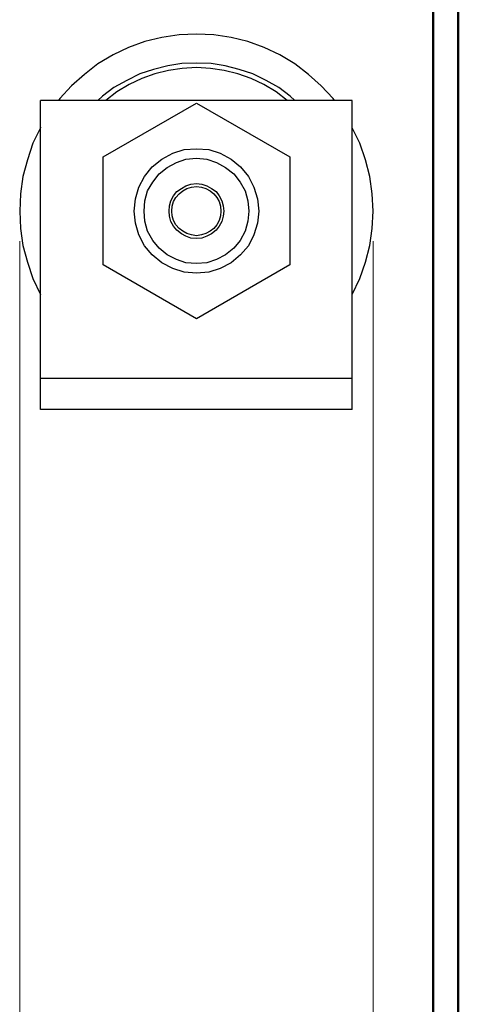
# Model space of a CAD drawing. Units: inches. Extents: x -3.56 to 3.55, y -2.64 to 2.88.
# Drawn here: x 2.88 to 3.55, y -1.4 to 0.1 of the extents above; entities that cross this region are included whole.
import ezdxf

# ---------------------------------------------------------------- set-up
doc = ezdxf.new("R2010")
doc.units = ezdxf.units.IN
doc.header["$MEASUREMENT"] = 0
doc.layers.add('Layer 1', color=7, linetype='Continuous')

msp = doc.modelspace()

# ---------------------------------------------------------------- linework, layer by layer
at = {"layer": 'Layer 1', "lineweight": 50}
for points in [[(3.5451, 2.7562), (3.5451, 2.7562), (3.5451, -2.6382), (3.5451, -2.6382)], [(3.5069, 2.7181), (3.5069, 2.7181), (3.5069, -2.6), (3.5069, -2.6)]]:
    msp.add_open_spline(points, degree=3, dxfattribs=at)
at = {"layer": 'Layer 1', "lineweight": 25}
for points, knots in [([(3.3563, -0.0236), (3.3563, -0.0236), (3.3542, -0.0208), (3.3542, -0.0208), (3.3542, -0.0208), (3.3542, -0.0208), (3.3361, -0.0014), (3.3361, -0.0014), (3.3361, -0.0014), (3.3361, -0.0014), (3.3167, 0.016), (3.3167, 0.016), (3.3167, 0.016), (3.3167, 0.016), (3.2958, 0.0319), (3.2958, 0.0319), (3.2958, 0.0319), (3.2958, 0.0319), (3.2729, 0.0458), (3.2729, 0.0458), (3.2729, 0.0458), (3.2729, 0.0458), (3.2493, 0.0569), (3.2493, 0.0569), (3.2493, 0.0569), (3.2493, 0.0569), (3.2243, 0.066), (3.2243, 0.066), (3.2243, 0.066), (3.2243, 0.066), (3.1986, 0.0722), (3.1986, 0.0722), (3.1986, 0.0722), (3.1986, 0.0722), (3.1722, 0.0764), (3.1722, 0.0764), (3.1722, 0.0764), (3.1722, 0.0764), (3.1458, 0.0771), (3.1458, 0.0771), (3.1458, 0.0771), (3.1458, 0.0771), (3.1194, 0.0764), (3.1194, 0.0764), (3.1194, 0.0764), (3.1194, 0.0764), (3.0931, 0.0722), (3.0931, 0.0722), (3.0931, 0.0722), (3.0931, 0.0722), (3.0674, 0.066), (3.0674, 0.066), (3.0674, 0.066), (3.0674, 0.066), (3.0424, 0.0569), (3.0424, 0.0569), (3.0424, 0.0569), (3.0424, 0.0569), (3.0188, 0.0458), (3.0188, 0.0458), (3.0188, 0.0458), (3.0188, 0.0458), (2.9958, 0.0319), (2.9958, 0.0319), (2.9958, 0.0319), (2.9958, 0.0319), (2.975, 0.016), (2.975, 0.016), (2.975, 0.016), (2.975, 0.016), (2.9556, -0.0014), (2.9556, -0.0014), (2.9556, -0.0014), (2.9556, -0.0014), (2.9375, -0.0208), (2.9375, -0.0208), (2.9375, -0.0208), (2.9375, -0.0208), (2.9354, -0.0236), (2.9354, -0.0236)], [0, 0, 0, 0, 0.047619, 0.047619, 0.047619, 0.047619, 0.095238, 0.095238, 0.095238, 0.095238, 0.142857, 0.142857, 0.142857, 0.142857, 0.190476, 0.190476, 0.190476, 0.190476, 0.238095, 0.238095, 0.238095, 0.238095, 0.285714, 0.285714, 0.285714, 0.285714, 0.333333, 0.333333, 0.333333, 0.333333, 0.380952, 0.380952, 0.380952, 0.380952, 0.428571, 0.428571, 0.428571, 0.428571, 0.47619, 0.47619, 0.47619, 0.47619, 0.52381, 0.52381, 0.52381, 0.52381, 0.571429, 0.571429, 0.571429, 0.571429, 0.619048, 0.619048, 0.619048, 0.619048, 0.666667, 0.666667, 0.666667, 0.666667, 0.714286, 0.714286, 0.714286, 0.714286, 0.761905, 0.761905, 0.761905, 0.761905, 0.809524, 0.809524, 0.809524, 0.809524, 0.857143, 0.857143, 0.857143, 0.857143, 0.904762, 0.904762, 0.904762, 0.904762, 1, 1, 1, 1]), ([(3.2958, -0.0236), (3.2958, -0.0236), (3.2889, -0.0174), (3.2889, -0.0174), (3.2889, -0.0174), (3.2889, -0.0174), (3.2715, -0.0042), (3.2715, -0.0042), (3.2715, -0.0042), (3.2715, -0.0042), (3.2521, 0.0069), (3.2521, 0.0069), (3.2521, 0.0069), (3.2521, 0.0069), (3.2319, 0.0167), (3.2319, 0.0167), (3.2319, 0.0167), (3.2319, 0.0167), (3.2111, 0.0236), (3.2111, 0.0236), (3.2111, 0.0236), (3.2111, 0.0236), (3.1896, 0.0292), (3.1896, 0.0292), (3.1896, 0.0292), (3.1896, 0.0292), (3.1681, 0.0326), (3.1681, 0.0326), (3.1681, 0.0326), (3.1681, 0.0326), (3.1458, 0.0333), (3.1458, 0.0333), (3.1458, 0.0333), (3.1458, 0.0333), (3.1236, 0.0326), (3.1236, 0.0326), (3.1236, 0.0326), (3.1236, 0.0326), (3.1021, 0.0292), (3.1021, 0.0292), (3.1021, 0.0292), (3.1021, 0.0292), (3.0806, 0.0236), (3.0806, 0.0236), (3.0806, 0.0236), (3.0806, 0.0236), (3.0597, 0.0167), (3.0597, 0.0167), (3.0597, 0.0167), (3.0597, 0.0167), (3.0396, 0.0069), (3.0396, 0.0069), (3.0396, 0.0069), (3.0396, 0.0069), (3.0201, -0.0042), (3.0201, -0.0042), (3.0201, -0.0042), (3.0201, -0.0042), (3.0028, -0.0174), (3.0028, -0.0174), (3.0028, -0.0174), (3.0028, -0.0174), (2.9958, -0.0236), (2.9958, -0.0236)], [0, 0, 0, 0, 0.058824, 0.058824, 0.058824, 0.058824, 0.117647, 0.117647, 0.117647, 0.117647, 0.176471, 0.176471, 0.176471, 0.176471, 0.235294, 0.235294, 0.235294, 0.235294, 0.294118, 0.294118, 0.294118, 0.294118, 0.352941, 0.352941, 0.352941, 0.352941, 0.411765, 0.411765, 0.411765, 0.411765, 0.470588, 0.470588, 0.470588, 0.470588, 0.529412, 0.529412, 0.529412, 0.529412, 0.588235, 0.588235, 0.588235, 0.588235, 0.647059, 0.647059, 0.647059, 0.647059, 0.705882, 0.705882, 0.705882, 0.705882, 0.764706, 0.764706, 0.764706, 0.764706, 0.823529, 0.823529, 0.823529, 0.823529, 0.882353, 0.882353, 0.882353, 0.882353, 1, 1, 1, 1]), ([(3.2847, -0.0236), (3.2847, -0.0236), (3.284, -0.0236), (3.284, -0.0236), (3.284, -0.0236), (3.284, -0.0236), (3.2674, -0.0104), (3.2674, -0.0104), (3.2674, -0.0104), (3.2674, -0.0104), (3.2486, 0.0007), (3.2486, 0.0007), (3.2486, 0.0007), (3.2486, 0.0007), (3.2292, 0.0097), (3.2292, 0.0097), (3.2292, 0.0097), (3.2292, 0.0097), (3.209, 0.0167), (3.209, 0.0167), (3.209, 0.0167), (3.209, 0.0167), (3.1882, 0.0222), (3.1882, 0.0222), (3.1882, 0.0222), (3.1882, 0.0222), (3.1674, 0.025), (3.1674, 0.025), (3.1674, 0.025), (3.1674, 0.025), (3.1458, 0.0264), (3.1458, 0.0264), (3.1458, 0.0264), (3.1458, 0.0264), (3.1243, 0.025), (3.1243, 0.025), (3.1243, 0.025), (3.1243, 0.025), (3.1035, 0.0222), (3.1035, 0.0222), (3.1035, 0.0222), (3.1035, 0.0222), (3.0826, 0.0167), (3.0826, 0.0167), (3.0826, 0.0167), (3.0826, 0.0167), (3.0625, 0.0097), (3.0625, 0.0097), (3.0625, 0.0097), (3.0625, 0.0097), (3.0431, 0.0007), (3.0431, 0.0007), (3.0431, 0.0007), (3.0431, 0.0007), (3.0243, -0.0104), (3.0243, -0.0104), (3.0243, -0.0104), (3.0243, -0.0104), (3.0076, -0.0236), (3.0076, -0.0236), (3.0076, -0.0236), (3.0076, -0.0236), (3.0069, -0.0236), (3.0069, -0.0236)], [0, 0, 0, 0, 0.058824, 0.058824, 0.058824, 0.058824, 0.117647, 0.117647, 0.117647, 0.117647, 0.176471, 0.176471, 0.176471, 0.176471, 0.235294, 0.235294, 0.235294, 0.235294, 0.294118, 0.294118, 0.294118, 0.294118, 0.352941, 0.352941, 0.352941, 0.352941, 0.411765, 0.411765, 0.411765, 0.411765, 0.470588, 0.470588, 0.470588, 0.470588, 0.529412, 0.529412, 0.529412, 0.529412, 0.588235, 0.588235, 0.588235, 0.588235, 0.647059, 0.647059, 0.647059, 0.647059, 0.705882, 0.705882, 0.705882, 0.705882, 0.764706, 0.764706, 0.764706, 0.764706, 0.823529, 0.823529, 0.823529, 0.823529, 0.882353, 0.882353, 0.882353, 0.882353, 1, 1, 1, 1]), ([(2.9083, -0.0646), (2.9083, -0.0646), (2.9083, -0.0653), (2.9083, -0.0653), (2.9083, -0.0653), (2.9083, -0.0653), (2.8965, -0.0889), (2.8965, -0.0889), (2.8965, -0.0889), (2.8965, -0.0889), (2.8882, -0.1139), (2.8882, -0.1139), (2.8882, -0.1139), (2.8882, -0.1139), (2.8813, -0.1396), (2.8813, -0.1396), (2.8813, -0.1396), (2.8813, -0.1396), (2.8778, -0.166), (2.8778, -0.166), (2.8778, -0.166), (2.8778, -0.166), (2.8764, -0.1924), (2.8764, -0.1924), (2.8764, -0.1924), (2.8764, -0.1924), (2.8778, -0.2188), (2.8778, -0.2188), (2.8778, -0.2188), (2.8778, -0.2188), (2.8813, -0.2444), (2.8813, -0.2444), (2.8813, -0.2444), (2.8813, -0.2444), (2.8882, -0.2701), (2.8882, -0.2701), (2.8882, -0.2701), (2.8882, -0.2701), (2.8965, -0.2951), (2.8965, -0.2951), (2.8965, -0.2951), (2.8965, -0.2951), (2.9083, -0.3194), (2.9083, -0.3194), (2.9083, -0.3194), (2.9083, -0.3194), (2.9083, -0.3194), (2.9083, -0.3194)], [0, 0, 0, 0, 0.076923, 0.076923, 0.076923, 0.076923, 0.153846, 0.153846, 0.153846, 0.153846, 0.230769, 0.230769, 0.230769, 0.230769, 0.307692, 0.307692, 0.307692, 0.307692, 0.384615, 0.384615, 0.384615, 0.384615, 0.461538, 0.461538, 0.461538, 0.461538, 0.538462, 0.538462, 0.538462, 0.538462, 0.615385, 0.615385, 0.615385, 0.615385, 0.692308, 0.692308, 0.692308, 0.692308, 0.769231, 0.769231, 0.769231, 0.769231, 0.846154, 0.846154, 0.846154, 0.846154, 1, 1, 1, 1]), ([(3.3833, -0.3194), (3.3833, -0.3194), (3.3833, -0.3194), (3.3833, -0.3194), (3.3833, -0.3194), (3.3833, -0.3194), (3.3951, -0.2951), (3.3951, -0.2951), (3.3951, -0.2951), (3.3951, -0.2951), (3.4035, -0.2701), (3.4035, -0.2701), (3.4035, -0.2701), (3.4035, -0.2701), (3.4104, -0.2444), (3.4104, -0.2444), (3.4104, -0.2444), (3.4104, -0.2444), (3.4139, -0.2188), (3.4139, -0.2188), (3.4139, -0.2188), (3.4139, -0.2188), (3.4153, -0.1924), (3.4153, -0.1924), (3.4153, -0.1924), (3.4153, -0.1924), (3.4139, -0.166), (3.4139, -0.166), (3.4139, -0.166), (3.4139, -0.166), (3.4104, -0.1396), (3.4104, -0.1396), (3.4104, -0.1396), (3.4104, -0.1396), (3.4035, -0.1139), (3.4035, -0.1139), (3.4035, -0.1139), (3.4035, -0.1139), (3.3951, -0.0889), (3.3951, -0.0889), (3.3951, -0.0889), (3.3951, -0.0889), (3.3833, -0.0653), (3.3833, -0.0653), (3.3833, -0.0653), (3.3833, -0.0653), (3.3833, -0.0646), (3.3833, -0.0646)], [0, 0, 0, 0, 0.076923, 0.076923, 0.076923, 0.076923, 0.153846, 0.153846, 0.153846, 0.153846, 0.230769, 0.230769, 0.230769, 0.230769, 0.307692, 0.307692, 0.307692, 0.307692, 0.384615, 0.384615, 0.384615, 0.384615, 0.461538, 0.461538, 0.461538, 0.461538, 0.538462, 0.538462, 0.538462, 0.538462, 0.615385, 0.615385, 0.615385, 0.615385, 0.692308, 0.692308, 0.692308, 0.692308, 0.769231, 0.769231, 0.769231, 0.769231, 0.846154, 0.846154, 0.846154, 0.846154, 1, 1, 1, 1]), ([(3.241, -0.1924), (3.241, -0.1924), (3.2389, -0.1736), (3.2389, -0.1736), (3.2389, -0.1736), (3.2389, -0.1736), (3.2333, -0.1556), (3.2333, -0.1556), (3.2333, -0.1556), (3.2333, -0.1556), (3.225, -0.1396), (3.225, -0.1396), (3.225, -0.1396), (3.225, -0.1396), (3.2132, -0.125), (3.2132, -0.125), (3.2132, -0.125), (3.2132, -0.125), (3.1986, -0.1132), (3.1986, -0.1132), (3.1986, -0.1132), (3.1986, -0.1132), (3.1819, -0.1042), (3.1819, -0.1042), (3.1819, -0.1042), (3.1819, -0.1042), (3.1646, -0.0986), (3.1646, -0.0986), (3.1646, -0.0986), (3.1646, -0.0986), (3.1458, -0.0972), (3.1458, -0.0972), (3.1458, -0.0972), (3.1458, -0.0972), (3.1271, -0.0986), (3.1271, -0.0986), (3.1271, -0.0986), (3.1271, -0.0986), (3.1097, -0.1042), (3.1097, -0.1042), (3.1097, -0.1042), (3.1097, -0.1042), (3.0931, -0.1132), (3.0931, -0.1132), (3.0931, -0.1132), (3.0931, -0.1132), (3.0785, -0.125), (3.0785, -0.125), (3.0785, -0.125), (3.0785, -0.125), (3.0667, -0.1396), (3.0667, -0.1396), (3.0667, -0.1396), (3.0667, -0.1396), (3.0583, -0.1556), (3.0583, -0.1556), (3.0583, -0.1556), (3.0583, -0.1556), (3.0528, -0.1736), (3.0528, -0.1736), (3.0528, -0.1736), (3.0528, -0.1736), (3.0507, -0.1924), (3.0507, -0.1924), (3.0507, -0.1924), (3.0507, -0.1924), (3.0528, -0.2104), (3.0528, -0.2104), (3.0528, -0.2104), (3.0528, -0.2104), (3.0583, -0.2285), (3.0583, -0.2285), (3.0583, -0.2285), (3.0583, -0.2285), (3.0667, -0.2451), (3.0667, -0.2451), (3.0667, -0.2451), (3.0667, -0.2451), (3.0785, -0.259), (3.0785, -0.259), (3.0785, -0.259), (3.0785, -0.259), (3.0931, -0.2708), (3.0931, -0.2708), (3.0931, -0.2708), (3.0931, -0.2708), (3.1097, -0.2799), (3.1097, -0.2799), (3.1097, -0.2799), (3.1097, -0.2799), (3.1271, -0.2854), (3.1271, -0.2854), (3.1271, -0.2854), (3.1271, -0.2854), (3.1458, -0.2868), (3.1458, -0.2868), (3.1458, -0.2868), (3.1458, -0.2868), (3.1646, -0.2854), (3.1646, -0.2854), (3.1646, -0.2854), (3.1646, -0.2854), (3.1819, -0.2799), (3.1819, -0.2799), (3.1819, -0.2799), (3.1819, -0.2799), (3.1986, -0.2708), (3.1986, -0.2708), (3.1986, -0.2708), (3.1986, -0.2708), (3.2132, -0.259), (3.2132, -0.259), (3.2132, -0.259), (3.2132, -0.259), (3.225, -0.2451), (3.225, -0.2451), (3.225, -0.2451), (3.225, -0.2451), (3.2333, -0.2285), (3.2333, -0.2285), (3.2333, -0.2285), (3.2333, -0.2285), (3.2389, -0.2104), (3.2389, -0.2104), (3.2389, -0.2104), (3.2389, -0.2104), (3.241, -0.1924), (3.241, -0.1924)], [0, 0, 0, 0, 0.030303, 0.030303, 0.030303, 0.030303, 0.060606, 0.060606, 0.060606, 0.060606, 0.090909, 0.090909, 0.090909, 0.090909, 0.121212, 0.121212, 0.121212, 0.121212, 0.151515, 0.151515, 0.151515, 0.151515, 0.181818, 0.181818, 0.181818, 0.181818, 0.212121, 0.212121, 0.212121, 0.212121, 0.242424, 0.242424, 0.242424, 0.242424, 0.272727, 0.272727, 0.272727, 0.272727, 0.30303, 0.30303, 0.30303, 0.30303, 0.333333, 0.333333, 0.333333, 0.333333, 0.363636, 0.363636, 0.363636, 0.363636, 0.393939, 0.393939, 0.393939, 0.393939, 0.424242, 0.424242, 0.424242, 0.424242, 0.454545, 0.454545, 0.454545, 0.454545, 0.484848, 0.484848, 0.484848, 0.484848, 0.515152, 0.515152, 0.515152, 0.515152, 0.545455, 0.545455, 0.545455, 0.545455, 0.575758, 0.575758, 0.575758, 0.575758, 0.606061, 0.606061, 0.606061, 0.606061, 0.636364, 0.636364, 0.636364, 0.636364, 0.666667, 0.666667, 0.666667, 0.666667, 0.69697, 0.69697, 0.69697, 0.69697, 0.727273, 0.727273, 0.727273, 0.727273, 0.757576, 0.757576, 0.757576, 0.757576, 0.787879, 0.787879, 0.787879, 0.787879, 0.818182, 0.818182, 0.818182, 0.818182, 0.848485, 0.848485, 0.848485, 0.848485, 0.878788, 0.878788, 0.878788, 0.878788, 0.909091, 0.909091, 0.909091, 0.909091, 0.939394, 0.939394, 0.939394, 0.939394, 1, 1, 1, 1]), ([(3.2257, -0.1924), (3.2257, -0.1924), (3.2243, -0.1764), (3.2243, -0.1764), (3.2243, -0.1764), (3.2243, -0.1764), (3.2201, -0.1611), (3.2201, -0.1611), (3.2201, -0.1611), (3.2201, -0.1611), (3.2125, -0.1479), (3.2125, -0.1479), (3.2125, -0.1479), (3.2125, -0.1479), (3.2028, -0.1354), (3.2028, -0.1354), (3.2028, -0.1354), (3.2028, -0.1354), (3.1903, -0.1257), (3.1903, -0.1257), (3.1903, -0.1257), (3.1903, -0.1257), (3.1764, -0.1181), (3.1764, -0.1181), (3.1764, -0.1181), (3.1764, -0.1181), (3.1618, -0.1132), (3.1618, -0.1132), (3.1618, -0.1132), (3.1618, -0.1132), (3.1458, -0.1118), (3.1458, -0.1118), (3.1458, -0.1118), (3.1458, -0.1118), (3.1299, -0.1132), (3.1299, -0.1132), (3.1299, -0.1132), (3.1299, -0.1132), (3.1153, -0.1181), (3.1153, -0.1181), (3.1153, -0.1181), (3.1153, -0.1181), (3.1014, -0.1257), (3.1014, -0.1257), (3.1014, -0.1257), (3.1014, -0.1257), (3.0889, -0.1354), (3.0889, -0.1354), (3.0889, -0.1354), (3.0889, -0.1354), (3.0792, -0.1479), (3.0792, -0.1479), (3.0792, -0.1479), (3.0792, -0.1479), (3.0715, -0.1611), (3.0715, -0.1611), (3.0715, -0.1611), (3.0715, -0.1611), (3.0674, -0.1764), (3.0674, -0.1764), (3.0674, -0.1764), (3.0674, -0.1764), (3.066, -0.1924), (3.066, -0.1924), (3.066, -0.1924), (3.066, -0.1924), (3.0674, -0.2076), (3.0674, -0.2076), (3.0674, -0.2076), (3.0674, -0.2076), (3.0715, -0.2229), (3.0715, -0.2229), (3.0715, -0.2229), (3.0715, -0.2229), (3.0792, -0.2368), (3.0792, -0.2368), (3.0792, -0.2368), (3.0792, -0.2368), (3.0889, -0.2486), (3.0889, -0.2486), (3.0889, -0.2486), (3.0889, -0.2486), (3.1014, -0.259), (3.1014, -0.259), (3.1014, -0.259), (3.1014, -0.259), (3.1153, -0.266), (3.1153, -0.266), (3.1153, -0.266), (3.1153, -0.266), (3.1299, -0.2708), (3.1299, -0.2708), (3.1299, -0.2708), (3.1299, -0.2708), (3.1458, -0.2722), (3.1458, -0.2722), (3.1458, -0.2722), (3.1458, -0.2722), (3.1618, -0.2708), (3.1618, -0.2708), (3.1618, -0.2708), (3.1618, -0.2708), (3.1764, -0.266), (3.1764, -0.266), (3.1764, -0.266), (3.1764, -0.266), (3.1903, -0.259), (3.1903, -0.259), (3.1903, -0.259), (3.1903, -0.259), (3.2028, -0.2486), (3.2028, -0.2486), (3.2028, -0.2486), (3.2028, -0.2486), (3.2125, -0.2368), (3.2125, -0.2368), (3.2125, -0.2368), (3.2125, -0.2368), (3.2201, -0.2229), (3.2201, -0.2229), (3.2201, -0.2229), (3.2201, -0.2229), (3.2243, -0.2076), (3.2243, -0.2076), (3.2243, -0.2076), (3.2243, -0.2076), (3.2257, -0.1924), (3.2257, -0.1924)], [0, 0, 0, 0, 0.030303, 0.030303, 0.030303, 0.030303, 0.060606, 0.060606, 0.060606, 0.060606, 0.090909, 0.090909, 0.090909, 0.090909, 0.121212, 0.121212, 0.121212, 0.121212, 0.151515, 0.151515, 0.151515, 0.151515, 0.181818, 0.181818, 0.181818, 0.181818, 0.212121, 0.212121, 0.212121, 0.212121, 0.242424, 0.242424, 0.242424, 0.242424, 0.272727, 0.272727, 0.272727, 0.272727, 0.30303, 0.30303, 0.30303, 0.30303, 0.333333, 0.333333, 0.333333, 0.333333, 0.363636, 0.363636, 0.363636, 0.363636, 0.393939, 0.393939, 0.393939, 0.393939, 0.424242, 0.424242, 0.424242, 0.424242, 0.454545, 0.454545, 0.454545, 0.454545, 0.484848, 0.484848, 0.484848, 0.484848, 0.515152, 0.515152, 0.515152, 0.515152, 0.545455, 0.545455, 0.545455, 0.545455, 0.575758, 0.575758, 0.575758, 0.575758, 0.606061, 0.606061, 0.606061, 0.606061, 0.636364, 0.636364, 0.636364, 0.636364, 0.666667, 0.666667, 0.666667, 0.666667, 0.69697, 0.69697, 0.69697, 0.69697, 0.727273, 0.727273, 0.727273, 0.727273, 0.757576, 0.757576, 0.757576, 0.757576, 0.787879, 0.787879, 0.787879, 0.787879, 0.818182, 0.818182, 0.818182, 0.818182, 0.848485, 0.848485, 0.848485, 0.848485, 0.878788, 0.878788, 0.878788, 0.878788, 0.909091, 0.909091, 0.909091, 0.909091, 0.939394, 0.939394, 0.939394, 0.939394, 1, 1, 1, 1]), ([(3.1875, -0.1924), (3.1875, -0.1924), (3.1868, -0.184), (3.1868, -0.184), (3.1868, -0.184), (3.1868, -0.184), (3.1847, -0.1764), (3.1847, -0.1764), (3.1847, -0.1764), (3.1847, -0.1764), (3.1806, -0.1688), (3.1806, -0.1688), (3.1806, -0.1688), (3.1806, -0.1688), (3.1757, -0.1625), (3.1757, -0.1625), (3.1757, -0.1625), (3.1757, -0.1625), (3.1688, -0.1576), (3.1688, -0.1576), (3.1688, -0.1576), (3.1688, -0.1576), (3.1618, -0.1535), (3.1618, -0.1535), (3.1618, -0.1535), (3.1618, -0.1535), (3.1542, -0.1514), (3.1542, -0.1514), (3.1542, -0.1514), (3.1542, -0.1514), (3.1458, -0.15), (3.1458, -0.15), (3.1458, -0.15), (3.1458, -0.15), (3.1375, -0.1514), (3.1375, -0.1514), (3.1375, -0.1514), (3.1375, -0.1514), (3.1299, -0.1535), (3.1299, -0.1535), (3.1299, -0.1535), (3.1299, -0.1535), (3.1229, -0.1576), (3.1229, -0.1576), (3.1229, -0.1576), (3.1229, -0.1576), (3.116, -0.1625), (3.116, -0.1625), (3.116, -0.1625), (3.116, -0.1625), (3.1111, -0.1688), (3.1111, -0.1688), (3.1111, -0.1688), (3.1111, -0.1688), (3.1069, -0.1764), (3.1069, -0.1764), (3.1069, -0.1764), (3.1069, -0.1764), (3.1049, -0.184), (3.1049, -0.184), (3.1049, -0.184), (3.1049, -0.184), (3.1042, -0.1924), (3.1042, -0.1924), (3.1042, -0.1924), (3.1042, -0.1924), (3.1049, -0.2), (3.1049, -0.2), (3.1049, -0.2), (3.1049, -0.2), (3.1069, -0.2083), (3.1069, -0.2083), (3.1069, -0.2083), (3.1069, -0.2083), (3.1111, -0.2153), (3.1111, -0.2153), (3.1111, -0.2153), (3.1111, -0.2153), (3.116, -0.2215), (3.116, -0.2215), (3.116, -0.2215), (3.116, -0.2215), (3.1229, -0.2271), (3.1229, -0.2271), (3.1229, -0.2271), (3.1229, -0.2271), (3.1299, -0.2306), (3.1299, -0.2306), (3.1299, -0.2306), (3.1299, -0.2306), (3.1375, -0.2333), (3.1375, -0.2333), (3.1375, -0.2333), (3.1375, -0.2333), (3.1458, -0.234), (3.1458, -0.234), (3.1458, -0.234), (3.1458, -0.234), (3.1542, -0.2333), (3.1542, -0.2333), (3.1542, -0.2333), (3.1542, -0.2333), (3.1618, -0.2306), (3.1618, -0.2306), (3.1618, -0.2306), (3.1618, -0.2306), (3.1688, -0.2271), (3.1688, -0.2271), (3.1688, -0.2271), (3.1688, -0.2271), (3.1757, -0.2215), (3.1757, -0.2215), (3.1757, -0.2215), (3.1757, -0.2215), (3.1806, -0.2153), (3.1806, -0.2153), (3.1806, -0.2153), (3.1806, -0.2153), (3.1847, -0.2083), (3.1847, -0.2083), (3.1847, -0.2083), (3.1847, -0.2083), (3.1868, -0.2), (3.1868, -0.2), (3.1868, -0.2), (3.1868, -0.2), (3.1875, -0.1924), (3.1875, -0.1924)], [0, 0, 0, 0, 0.030303, 0.030303, 0.030303, 0.030303, 0.060606, 0.060606, 0.060606, 0.060606, 0.090909, 0.090909, 0.090909, 0.090909, 0.121212, 0.121212, 0.121212, 0.121212, 0.151515, 0.151515, 0.151515, 0.151515, 0.181818, 0.181818, 0.181818, 0.181818, 0.212121, 0.212121, 0.212121, 0.212121, 0.242424, 0.242424, 0.242424, 0.242424, 0.272727, 0.272727, 0.272727, 0.272727, 0.30303, 0.30303, 0.30303, 0.30303, 0.333333, 0.333333, 0.333333, 0.333333, 0.363636, 0.363636, 0.363636, 0.363636, 0.393939, 0.393939, 0.393939, 0.393939, 0.424242, 0.424242, 0.424242, 0.424242, 0.454545, 0.454545, 0.454545, 0.454545, 0.484848, 0.484848, 0.484848, 0.484848, 0.515152, 0.515152, 0.515152, 0.515152, 0.545455, 0.545455, 0.545455, 0.545455, 0.575758, 0.575758, 0.575758, 0.575758, 0.606061, 0.606061, 0.606061, 0.606061, 0.636364, 0.636364, 0.636364, 0.636364, 0.666667, 0.666667, 0.666667, 0.666667, 0.69697, 0.69697, 0.69697, 0.69697, 0.727273, 0.727273, 0.727273, 0.727273, 0.757576, 0.757576, 0.757576, 0.757576, 0.787879, 0.787879, 0.787879, 0.787879, 0.818182, 0.818182, 0.818182, 0.818182, 0.848485, 0.848485, 0.848485, 0.848485, 0.878788, 0.878788, 0.878788, 0.878788, 0.909091, 0.909091, 0.909091, 0.909091, 0.939394, 0.939394, 0.939394, 0.939394, 1, 1, 1, 1]), ([(3.1833, -0.1924), (3.1833, -0.1924), (3.1826, -0.1847), (3.1826, -0.1847), (3.1826, -0.1847), (3.1826, -0.1847), (3.1806, -0.1778), (3.1806, -0.1778), (3.1806, -0.1778), (3.1806, -0.1778), (3.1771, -0.1715), (3.1771, -0.1715), (3.1771, -0.1715), (3.1771, -0.1715), (3.1722, -0.166), (3.1722, -0.166), (3.1722, -0.166), (3.1722, -0.166), (3.1667, -0.1611), (3.1667, -0.1611), (3.1667, -0.1611), (3.1667, -0.1611), (3.1604, -0.1576), (3.1604, -0.1576), (3.1604, -0.1576), (3.1604, -0.1576), (3.1535, -0.1556), (3.1535, -0.1556), (3.1535, -0.1556), (3.1535, -0.1556), (3.1458, -0.1549), (3.1458, -0.1549), (3.1458, -0.1549), (3.1458, -0.1549), (3.1382, -0.1556), (3.1382, -0.1556), (3.1382, -0.1556), (3.1382, -0.1556), (3.1313, -0.1576), (3.1313, -0.1576), (3.1313, -0.1576), (3.1313, -0.1576), (3.125, -0.1611), (3.125, -0.1611), (3.125, -0.1611), (3.125, -0.1611), (3.1194, -0.166), (3.1194, -0.166), (3.1194, -0.166), (3.1194, -0.166), (3.1146, -0.1715), (3.1146, -0.1715), (3.1146, -0.1715), (3.1146, -0.1715), (3.1111, -0.1778), (3.1111, -0.1778), (3.1111, -0.1778), (3.1111, -0.1778), (3.109, -0.1847), (3.109, -0.1847), (3.109, -0.1847), (3.109, -0.1847), (3.1083, -0.1924), (3.1083, -0.1924), (3.1083, -0.1924), (3.1083, -0.1924), (3.109, -0.1993), (3.109, -0.1993), (3.109, -0.1993), (3.109, -0.1993), (3.1111, -0.2063), (3.1111, -0.2063), (3.1111, -0.2063), (3.1111, -0.2063), (3.1146, -0.2132), (3.1146, -0.2132), (3.1146, -0.2132), (3.1146, -0.2132), (3.1194, -0.2188), (3.1194, -0.2188), (3.1194, -0.2188), (3.1194, -0.2188), (3.125, -0.2229), (3.125, -0.2229), (3.125, -0.2229), (3.125, -0.2229), (3.1313, -0.2264), (3.1313, -0.2264), (3.1313, -0.2264), (3.1313, -0.2264), (3.1382, -0.2285), (3.1382, -0.2285), (3.1382, -0.2285), (3.1382, -0.2285), (3.1458, -0.2299), (3.1458, -0.2299), (3.1458, -0.2299), (3.1458, -0.2299), (3.1535, -0.2285), (3.1535, -0.2285), (3.1535, -0.2285), (3.1535, -0.2285), (3.1604, -0.2264), (3.1604, -0.2264), (3.1604, -0.2264), (3.1604, -0.2264), (3.1667, -0.2229), (3.1667, -0.2229), (3.1667, -0.2229), (3.1667, -0.2229), (3.1722, -0.2188), (3.1722, -0.2188), (3.1722, -0.2188), (3.1722, -0.2188), (3.1771, -0.2132), (3.1771, -0.2132), (3.1771, -0.2132), (3.1771, -0.2132), (3.1806, -0.2063), (3.1806, -0.2063), (3.1806, -0.2063), (3.1806, -0.2063), (3.1826, -0.1993), (3.1826, -0.1993), (3.1826, -0.1993), (3.1826, -0.1993), (3.1833, -0.1924), (3.1833, -0.1924)], [0, 0, 0, 0, 0.030303, 0.030303, 0.030303, 0.030303, 0.060606, 0.060606, 0.060606, 0.060606, 0.090909, 0.090909, 0.090909, 0.090909, 0.121212, 0.121212, 0.121212, 0.121212, 0.151515, 0.151515, 0.151515, 0.151515, 0.181818, 0.181818, 0.181818, 0.181818, 0.212121, 0.212121, 0.212121, 0.212121, 0.242424, 0.242424, 0.242424, 0.242424, 0.272727, 0.272727, 0.272727, 0.272727, 0.30303, 0.30303, 0.30303, 0.30303, 0.333333, 0.333333, 0.333333, 0.333333, 0.363636, 0.363636, 0.363636, 0.363636, 0.393939, 0.393939, 0.393939, 0.393939, 0.424242, 0.424242, 0.424242, 0.424242, 0.454545, 0.454545, 0.454545, 0.454545, 0.484848, 0.484848, 0.484848, 0.484848, 0.515152, 0.515152, 0.515152, 0.515152, 0.545455, 0.545455, 0.545455, 0.545455, 0.575758, 0.575758, 0.575758, 0.575758, 0.606061, 0.606061, 0.606061, 0.606061, 0.636364, 0.636364, 0.636364, 0.636364, 0.666667, 0.666667, 0.666667, 0.666667, 0.69697, 0.69697, 0.69697, 0.69697, 0.727273, 0.727273, 0.727273, 0.727273, 0.757576, 0.757576, 0.757576, 0.757576, 0.787879, 0.787879, 0.787879, 0.787879, 0.818182, 0.818182, 0.818182, 0.818182, 0.848485, 0.848485, 0.848485, 0.848485, 0.878788, 0.878788, 0.878788, 0.878788, 0.909091, 0.909091, 0.909091, 0.909091, 0.939394, 0.939394, 0.939394, 0.939394, 1, 1, 1, 1])]:
    msp.add_open_spline(points, degree=3, knots=knots, dxfattribs=at)
for points in [[(3.3833, -0.0236), (3.3833, -0.0236), (2.9083, -0.0236), (2.9083, -0.0236)], [(2.9083, -0.4944), (2.9083, -0.4944), (2.9083, -0.0236), (2.9083, -0.0236)], [(3.0035, -0.1097), (3.0035, -0.1097), (3.1458, -0.0278), (3.1458, -0.0278)], [(3.1458, -0.0278), (3.1458, -0.0278), (3.2882, -0.1097), (3.2882, -0.1097)], [(3.3833, -0.4944), (3.3833, -0.4944), (3.3833, -0.0236), (3.3833, -0.0236)], [(3.0035, -0.2743), (3.0035, -0.2743), (3.0035, -0.1097), (3.0035, -0.1097)], [(3.2882, -0.1097), (3.2882, -0.1097), (3.2882, -0.2743), (3.2882, -0.2743)], [(3.1458, -0.3563), (3.1458, -0.3563), (3.0035, -0.2743), (3.0035, -0.2743)], [(3.2882, -0.2743), (3.2882, -0.2743), (3.1458, -0.3563), (3.1458, -0.3563)], [(3.3833, -0.4472), (3.3833, -0.4472), (2.9083, -0.4472), (2.9083, -0.4472)], [(3.3833, -0.4944), (3.3833, -0.4944), (2.9083, -0.4944), (2.9083, -0.4944)]]:
    msp.add_open_spline(points, degree=3, dxfattribs=at)
at = {"layer": 'Layer 1', "lineweight": 13}
for points in [[(2.8764, -0.2382), (2.8764, -0.2382), (2.8764, -1.6868), (2.8764, -1.6868)], [(3.4153, -0.2382), (3.4153, -0.2382), (3.4153, -1.6868), (3.4153, -1.6868)]]:
    msp.add_open_spline(points, degree=3, dxfattribs=at)

doc.saveas('drawing.dxf')
